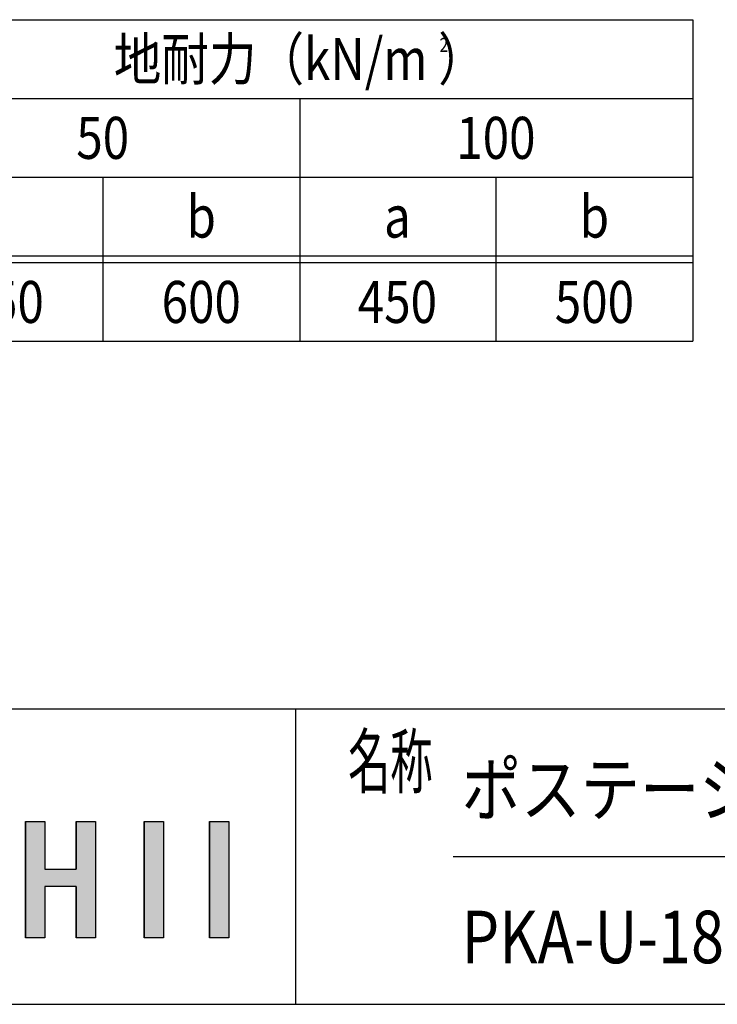
# Model space of a CAD drawing. Extents: x -7245 to 1175, y -5556 to 882.
# Drawn here: x -3745 to -2683, y -4848 to -3348 of the extents above; entities that cross this region are included whole.
import ezdxf
from ezdxf.enums import TextEntityAlignment as Align

# ---------------------------------------------------------------- set-up
doc = ezdxf.new("R2010")
doc.units = 0
doc.header["$LTSCALE"] = 20
for name, color, linetype in [('AM_0', 7, 'CONTINUOUS'), ('AM_6', 2, 'CONTINUOUS'), ('AM_BOR', 7, 'CONTINUOUS')]:
    doc.layers.add(name, color=color, linetype=linetype)
doc.styles.get("Standard").update_dxf_attribs({"font": 'romans.shx', "width": 0.83, "bigfont": 'extfont.shx'})

# ---------------------------------------------------------------- blocks, each defined once
blk = doc.blocks.new('*U2')
at = {"layer": 'AM_6', "linetype": 'CONTINUOUS'}
for p, q in [((-3455.8, -4569.2), (-3455.8, -4746.1)), ((-3426.3, -4569.2), (-3426.3, -4746.1))]:
    blk.add_line(p, q, dxfattribs=at)
blk.add_solid([(-3455.8, -4569.2), (-3455.8, -4746.1), (-3426.3, -4746.1)], dxfattribs=at)
at = {"layer": 'AM_6', "linetype": 'CONTINUOUS', "extrusion": (0, 0, -1)}
blk.add_solid([(3455.8, -4569.2), (3426.3, -4569.2), (3426.3, -4746.1)], dxfattribs=at)
blk = doc.blocks.new('*U3')
at = {"layer": 'AM_6', "linetype": 'CONTINUOUS'}
for p, q in [((-3555.4, -4569.2), (-3555.4, -4746.1)), ((-3526, -4569.2), (-3526, -4746.1))]:
    blk.add_line(p, q, dxfattribs=at)
blk.add_solid([(-3555.4, -4569.2), (-3555.4, -4746.1), (-3526, -4746.1)], dxfattribs=at)
at = {"layer": 'AM_6', "linetype": 'CONTINUOUS', "extrusion": (0, 0, -1)}
blk.add_solid([(3555.4, -4569.2), (3526, -4569.2), (3526, -4746.1)], dxfattribs=at)
blk = doc.blocks.new('*U4')
at = {"layer": 'AM_6', "linetype": 'CONTINUOUS'}
for p, q in [((-3736, -4569.2), (-3736, -4641.4)), ((-3706.5, -4569.2), (-3706.5, -4641.4)), ((-3658.9, -4569.2), (-3658.9, -4641.4)), ((-3629.5, -4569.2), (-3629.5, -4641.4)), ((-3736, -4641.4), (-3736, -4667.8)), ((-3629.5, -4641.4), (-3629.5, -4667.8)), ((-3736, -4667.8), (-3736, -4746.1)), ((-3706.5, -4667.8), (-3706.5, -4746.1)), ((-3658.9, -4667.8), (-3658.9, -4746.1)), ((-3629.5, -4667.8), (-3629.5, -4746.1))]:
    blk.add_line(p, q, dxfattribs=at)
for points in [[(-3736, -4569.2), (-3736, -4641.4), (-3706.5, -4641.4)], [(-3658.9, -4569.2), (-3658.9, -4641.4), (-3629.5, -4641.4)], [(-3736, -4641.4), (-3736, -4667.8), (-3629.5, -4667.8)], [(-3736, -4667.8), (-3736, -4746.1), (-3706.5, -4746.1)], [(-3658.9, -4667.8), (-3658.9, -4746.1), (-3629.5, -4746.1)]]:
    blk.add_solid(points, dxfattribs=at)
at = {"layer": 'AM_6', "linetype": 'CONTINUOUS', "extrusion": (0, 0, -1)}
for points in [[(3736, -4569.2), (3706.5, -4569.2), (3706.5, -4641.4)], [(3658.9, -4569.2), (3629.5, -4569.2), (3629.5, -4641.4)], [(3736, -4641.4), (3629.5, -4641.4), (3629.5, -4667.8)], [(3736, -4667.8), (3706.5, -4667.8), (3706.5, -4746.1)], [(3658.9, -4667.8), (3629.5, -4667.8), (3629.5, -4746.1)]]:
    blk.add_solid(points, dxfattribs=at)

msp = doc.modelspace()

# ---------------------------------------------------------------- linework, layer by layer
at = {"layer": 'AM_0'}
for p, q in [((-4328.5, -3347.5), (-2719.8, -3347.5)), ((-2719.8, -3347.5), (-2719.8, -3837.5)), ((-3928.5, -3467.5), (-2719.8, -3467.5)), ((-3318.5, -3467.5), (-3318.5, -3837.5)), ((-3928.5, -3587.5), (-2719.8, -3587.5)), ((-3618.5, -3587.5), (-3618.5, -3837.5)), ((-3019.8, -3587.5), (-3019.8, -3837.5)), ((-4328.5, -3707.5), (-2719.8, -3707.5)), ((-4328.5, -3717.5), (-2719.8, -3717.5)), ((-4328.5, -3837.5), (-2719.8, -3837.5))]:
    msp.add_line(p, q, dxfattribs=at)
at = {"layer": 'AM_6'}
for p, q in [((-3736, -4569.2), (-3706.5, -4569.2)), ((-3736, -4746.1), (-3736, -4569.2)), ((-3706.5, -4569.2), (-3706.5, -4641.4)), ((-3658.9, -4641.4), (-3658.9, -4569.2)), ((-3658.9, -4569.2), (-3629.5, -4569.2)), ((-3629.5, -4569.2), (-3629.5, -4746.1)), ((-3555.4, -4569.2), (-3526, -4569.2)), ((-3555.4, -4746.1), (-3555.4, -4569.2)), ((-3526, -4569.2), (-3526, -4746.1)), ((-3455.8, -4569.2), (-3426.3, -4569.2)), ((-3455.8, -4746.1), (-3455.8, -4569.2)), ((-3426.3, -4569.2), (-3426.3, -4746.1)), ((-3706.5, -4641.4), (-3658.9, -4641.4)), ((-3658.9, -4667.8), (-3706.5, -4667.8)), ((-3706.5, -4667.8), (-3706.5, -4746.1)), ((-3658.9, -4746.1), (-3658.9, -4667.8)), ((-3706.5, -4746.1), (-3736, -4746.1)), ((-3629.5, -4746.1), (-3658.9, -4746.1)), ((-3526, -4746.1), (-3555.4, -4746.1)), ((-3426.3, -4746.1), (-3455.8, -4746.1))]:
    msp.add_line(p, q, dxfattribs=at)
at = {"layer": 'AM_BOR'}
for p, q in [((-6825, -4397.5), (975, -4397.5)), ((-3325, -4397.5), (-3325, -4847.5)), ((-3085, -4622.5), (-695, -4622.5)), ((-6825, -4847.5), (975, -4847.5))]:
    msp.add_line(p, q, dxfattribs=at)

# ---------------------------------------------------------------- block references
at = {"layer": 'AM_6', "linetype": 'CONTINUOUS'}
for name in ['*U4', '*U3', '*U2']:
    msp.add_blockref(name, (0, 0), dxfattribs=at)

# ---------------------------------------------------------------- texts
at = {"layer": 'AM_6', "width": 0.83}
for s, p in [('地耐力（kN/m ）', (-3318.5, -3407.5)), ('50', (-3618.5, -3527.5)), ('100', (-3019.8, -3527.5)), ('b', (-3468.5, -3647.5)), ('b', (-2869.8, -3647.5)), ('a', (-3169.8, -3647.5)), ('550', (-3768.5, -3777.5)), ('600', (-3468.5, -3777.5)), ('450', (-3169.8, -3777.5)), ('500', (-2869.8, -3777.5))]:
    msp.add_text(s, height=64, dxfattribs=at).set_placement(p, align=Align.MIDDLE_CENTER)
for s, height, p in [('2', 21.3, (-3105.7, -3386)), ('ポステージ', 80, (-3072.1, -4519.9)), ('PKA-U-1810-S_LED', 80, (-3072.1, -4744.9))]:
    msp.add_text(s, height=height, dxfattribs=at).set_placement(p, align=Align.MIDDLE_LEFT)
at = {"layer": 'AM_6', "width": 0.59}
msp.add_text('名称', height=80, dxfattribs=at).set_placement((-3245, -4517.5))

doc.saveas('drawing.dxf')
